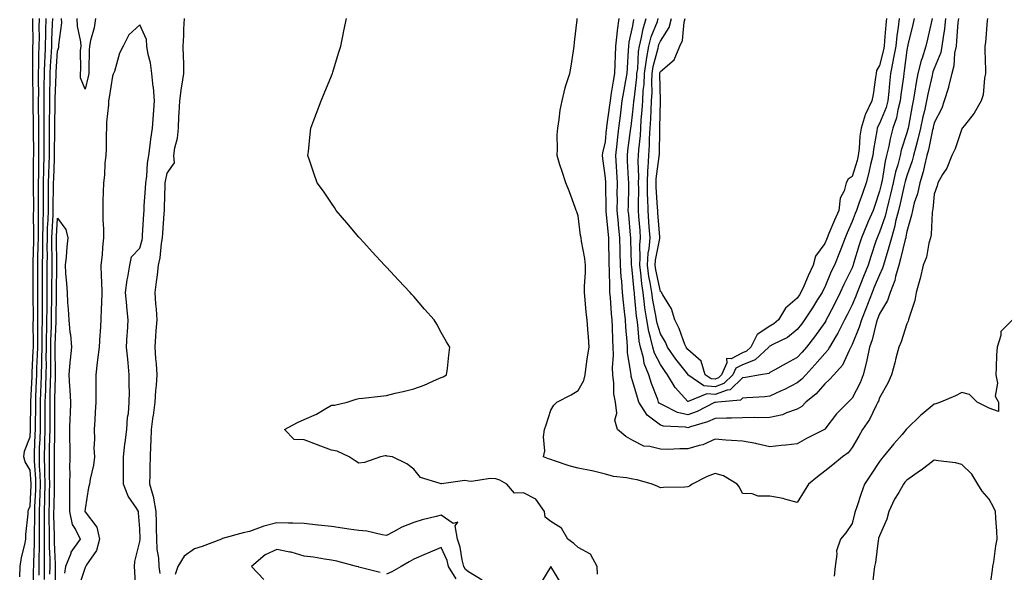
# Model space of a CAD drawing. Units: inches. Extents: x 923603 to 926243, y 7250378 to 7253018.
# Drawn here: x 925634 to 925994, y 7250580 to 7250782 of the extents above; entities that cross this region are included whole.
import ezdxf

# ---------------------------------------------------------------- set-up
doc = ezdxf.new("R2010")
doc.units = ezdxf.units.IN
doc.header["$MEASUREMENT"] = 0
doc.layers.add('Contour_92367250', color=7, linetype='Continuous', true_color=0xabbc00)

msp = doc.modelspace()

# ---------------------------------------------------------------- linework, layer by layer
at = {"layer": 'Contour_92367250'}
for points in [[(925634.19, 7250578.06, 3240), (925634.36, 7250581.92, 3240), (925634.82, 7250585.15, 3240), (925636.06, 7250589.93, 3240), (925636.4, 7250591.92, 3240), (925636.42, 7250593.54, 3240), (925637.28, 7250601.15, 3240), (925637.29, 7250601.92, 3240), (925637.43, 7250602.55, 3240), (925638.05, 7250603.96, 3240), (925638.38, 7250611.6, 3240), (925638.38, 7250611.92, 3240), (925638.37, 7250612.24, 3240), (925638.05, 7250617.04, 3240), (925636.19, 7250620.06, 3240), (925635.67, 7250621.92, 3240), (925635.98, 7250623.99, 3240), (925638.05, 7250629.24, 3240), (925638.17, 7250631.8, 3240), (925638.17, 7250631.92, 3240), (925638.17, 7250632.04, 3240), (925638.31, 7250641.67, 3240), (925638.31, 7250641.92, 3240), (925638.32, 7250642.18, 3240), (925638.7, 7250651.27, 3240), (925638.72, 7250651.92, 3240), (925638.74, 7250652.6, 3240), (925639.17, 7250660.8, 3240), (925639.19, 7250661.92, 3240), (925639.21, 7250663.07, 3240), (925639.16, 7250670.81, 3240), (925639.18, 7250671.92, 3240), (925639.18, 7250673.05, 3240), (925639.15, 7250680.83, 3240), (925639.15, 7250681.92, 3240), (925639.15, 7250683.02, 3240), (925639.07, 7250690.9, 3240), (925639.07, 7250691.92, 3240), (925639.08, 7250692.95, 3240), (925639.34, 7250700.63, 3240), (925639.35, 7250701.92, 3240), (925639.38, 7250703.25, 3240), (925639.27, 7250710.7, 3240), (925639.3, 7250711.92, 3240), (925639.3, 7250713.17, 3240), (925639.24, 7250720.74, 3240), (925639.24, 7250721.92, 3240), (925639.27, 7250723.14, 3240), (925639.28, 7250730.7, 3240), (925639.3, 7250731.92, 3240), (925639.3, 7250733.17, 3240), (925639.2, 7250740.78, 3240), (925639.19, 7250741.92, 3240), (925639.2, 7250743.06, 3240), (925639.06, 7250750.9, 3240), (925639.07, 7250751.92, 3240), (925639.08, 7250752.95, 3240), (925638.95, 7250761.02, 3240), (925638.96, 7250761.92, 3240), (925638.99, 7250762.86, 3240), (925639.01, 7250770.95, 3240), (925639.05, 7250771.92, 3240), (925639.07, 7250772.94, 3240), (925638.96, 7250781.01, 3240), (925638.97, 7250781.92, 3240)], [(925639.15, 7250573.02, 3239), (925639.29, 7250580.68, 3239), (925639.3, 7250581.92, 3239), (925639.3, 7250583.18, 3239), (925639.63, 7250590.35, 3239), (925639.63, 7250591.92, 3239), (925639.62, 7250593.49, 3239), (925639.72, 7250600.25, 3239), (925639.71, 7250601.92, 3239), (925639.76, 7250603.63, 3239), (925640.03, 7250609.94, 3239), (925640.08, 7250611.92, 3239), (925640.03, 7250613.89, 3239), (925639.59, 7250620.39, 3239), (925639.54, 7250621.92, 3239), (925639.59, 7250623.45, 3239), (925639.89, 7250630.07, 3239), (925639.95, 7250631.92, 3239), (925639.95, 7250633.82, 3239), (925640.04, 7250639.93, 3239), (925640.05, 7250641.92, 3239), (925640.12, 7250643.99, 3239), (925640.36, 7250649.62, 3239), (925640.44, 7250651.92, 3239), (925640.48, 7250654.35, 3239), (925640.74, 7250659.23, 3239), (925640.78, 7250661.92, 3239), (925640.82, 7250664.69, 3239), (925640.8, 7250669.18, 3239), (925640.84, 7250671.92, 3239), (925640.85, 7250674.72, 3239), (925640.83, 7250679.14, 3239), (925640.84, 7250681.92, 3239), (925640.84, 7250684.71, 3239), (925640.79, 7250689.18, 3239), (925640.79, 7250691.92, 3239), (925640.83, 7250694.7, 3239), (925640.97, 7250698.99, 3239), (925641.01, 7250701.92, 3239), (925641.08, 7250704.95, 3239), (925641.01, 7250708.95, 3239), (925641.08, 7250711.92, 3239), (925641.1, 7250714.97, 3239), (925641.06, 7250718.91, 3239), (925641.07, 7250721.92, 3239), (925641.14, 7250725.01, 3239), (925641.15, 7250728.82, 3239), (925641.21, 7250731.92, 3239), (925641.21, 7250735.07, 3239), (925641.16, 7250738.81, 3239), (925641.15, 7250741.92, 3239), (925641.16, 7250745.03, 3239), (925641.09, 7250748.88, 3239), (925641.09, 7250751.92, 3239), (925641.12, 7250755, 3239), (925641.06, 7250758.91, 3239), (925641.09, 7250761.92, 3239), (925641.2, 7250765.07, 3239), (925641.21, 7250768.76, 3239), (925641.34, 7250771.92, 3239), (925641.38, 7250775.26, 3239), (925641.34, 7250778.63, 3239), (925641.39, 7250781.92, 3239)], [(925641.25, 7250578.72, 3238), (925641.29, 7250581.92, 3238), (925641.29, 7250585.16, 3238), (925641.44, 7250588.53, 3238), (925641.44, 7250591.92, 3238), (925641.43, 7250595.3, 3238), (925641.47, 7250598.49, 3238), (925641.46, 7250601.92, 3238), (925641.56, 7250605.43, 3238), (925641.68, 7250608.29, 3238), (925641.78, 7250611.92, 3238), (925641.68, 7250615.55, 3238), (925641.48, 7250618.49, 3238), (925641.38, 7250621.92, 3238), (925641.48, 7250625.35, 3238), (925641.62, 7250628.36, 3238), (925641.73, 7250631.92, 3238), (925641.74, 7250635.61, 3238), (925641.78, 7250638.2, 3238), (925641.79, 7250641.92, 3238), (925641.92, 7250645.79, 3238), (925642.01, 7250647.96, 3238), (925642.15, 7250651.92, 3238), (925642.22, 7250656.09, 3238), (925642.31, 7250657.66, 3238), (925642.38, 7250661.92, 3238), (925642.44, 7250666.31, 3238), (925642.43, 7250667.54, 3238), (925642.5, 7250671.92, 3238), (925642.52, 7250676.39, 3238), (925642.52, 7250677.46, 3238), (925642.54, 7250681.92, 3238), (925642.54, 7250686.41, 3238), (925642.53, 7250687.45, 3238), (925642.53, 7250691.92, 3238), (925642.59, 7250696.45, 3238), (925642.62, 7250697.35, 3238), (925642.67, 7250701.92, 3238), (925642.77, 7250706.64, 3238), (925642.76, 7250707.21, 3238), (925642.87, 7250711.92, 3238), (925642.89, 7250716.76, 3238), (925642.88, 7250717.09, 3238), (925642.91, 7250721.92, 3238), (925643.02, 7250726.88, 3238), (925643.02, 7250726.96, 3238), (925643.13, 7250731.92, 3238), (925643.12, 7250736.85, 3238), (925643.12, 7250736.99, 3238), (925643.11, 7250741.92, 3238), (925643.11, 7250746.85, 3238), (925643.12, 7250746.99, 3238), (925643.12, 7250751.92, 3238), (925643.17, 7250756.8, 3238), (925643.18, 7250757.05, 3238), (925643.23, 7250761.92, 3238), (925643.39, 7250766.58, 3238), (925643.45, 7250767.31, 3238), (925643.62, 7250771.92, 3238), (925643.68, 7250776.29, 3238), (925643.75, 7250777.61, 3238), (925643.82, 7250781.92, 3238)], [(925643.22, 7250577.09, 3237), (925643.28, 7250581.92, 3237), (925643.28, 7250586.69, 3237), (925643.26, 7250587.13, 3237), (925643.26, 7250591.92, 3237), (925643.24, 7250596.73, 3237), (925643.23, 7250597.1, 3237), (925643.21, 7250601.92, 3237), (925643.34, 7250606.63, 3237), (925643.35, 7250607.22, 3237), (925643.48, 7250611.92, 3237), (925643.35, 7250616.63, 3237), (925643.35, 7250617.22, 3237), (925643.21, 7250621.92, 3237), (925643.35, 7250626.62, 3237), (925643.36, 7250627.23, 3237), (925643.5, 7250631.92, 3237), (925643.52, 7250636.45, 3237), (925643.51, 7250637.38, 3237), (925643.53, 7250641.92, 3237), (925643.68, 7250646.3, 3237), (925643.71, 7250647.58, 3237), (925643.86, 7250651.92, 3237), (925643.93, 7250656.04, 3237), (925643.9, 7250657.77, 3237), (925643.97, 7250661.92, 3237), (925644.03, 7250665.94, 3237), (925644.1, 7250667.97, 3237), (925644.16, 7250671.92, 3237), (925644.18, 7250675.79, 3237), (925644.21, 7250678.08, 3237), (925644.23, 7250681.92, 3237), (925644.23, 7250685.74, 3237), (925644.26, 7250688.13, 3237), (925644.26, 7250691.92, 3237), (925644.3, 7250695.66, 3237), (925644.28, 7250698.15, 3237), (925644.33, 7250701.92, 3237), (925644.4, 7250705.56, 3237), (925644.57, 7250708.44, 3237), (925644.66, 7250711.92, 3237), (925644.67, 7250715.3, 3237), (925644.72, 7250718.6, 3237), (925644.74, 7250721.92, 3237), (925644.81, 7250725.16, 3237), (925644.97, 7250728.83, 3237), (925645.04, 7250731.92, 3237), (925645.03, 7250734.94, 3237), (925645.07, 7250738.94, 3237), (925645.07, 7250741.92, 3237), (925645.07, 7250744.9, 3237), (925645.15, 7250749.02, 3237), (925645.15, 7250751.92, 3237), (925645.18, 7250754.79, 3237), (925645.34, 7250759.21, 3237), (925645.37, 7250761.92, 3237), (925645.46, 7250764.51, 3237), (925645.82, 7250769.69, 3237), (925645.9, 7250771.92, 3237), (925645.94, 7250774.03, 3237), (925646.21, 7250780.07, 3237), (925646.24, 7250781.92, 3237)], [(925645.23, 7250579.11, 3236), (925645.27, 7250581.92, 3236), (925645.27, 7250584.7, 3236), (925645.08, 7250588.94, 3236), (925645.08, 7250591.92, 3236), (925645.06, 7250594.91, 3236), (925644.97, 7250598.84, 3236), (925644.96, 7250601.92, 3236), (925645.04, 7250604.93, 3236), (925645.1, 7250608.97, 3236), (925645.18, 7250611.92, 3236), (925645.1, 7250614.87, 3236), (925645.13, 7250619, 3236), (925645.04, 7250621.92, 3236), (925645.13, 7250624.84, 3236), (925645.19, 7250629.07, 3236), (925645.28, 7250631.92, 3236), (925645.29, 7250634.68, 3236), (925645.26, 7250639.13, 3236), (925645.27, 7250641.92, 3236), (925645.36, 7250644.61, 3236), (925645.48, 7250649.35, 3236), (925645.57, 7250651.92, 3236), (925645.61, 7250654.36, 3236), (925645.53, 7250659.39, 3236), (925645.57, 7250661.92, 3236), (925645.6, 7250664.37, 3236), (925645.79, 7250669.66, 3236), (925645.82, 7250671.92, 3236), (925645.83, 7250674.14, 3236), (925645.91, 7250679.78, 3236), (925645.92, 7250681.92, 3236), (925645.92, 7250684.05, 3236), (925645.99, 7250689.86, 3236), (925645.99, 7250691.92, 3236), (925646.02, 7250693.95, 3236), (925645.96, 7250699.83, 3236), (925645.98, 7250701.92, 3236), (925646.03, 7250703.94, 3236), (925646.4, 7250710.27, 3236), (925646.44, 7250711.92, 3236), (925646.44, 7250713.52, 3236), (925646.57, 7250720.44, 3236), (925646.58, 7250721.92, 3236), (925646.6, 7250723.37, 3236), (925646.93, 7250730.8, 3236), (925646.95, 7250731.92, 3236), (925646.95, 7250733.02, 3236), (925647.02, 7250740.89, 3236), (925647.02, 7250742.95, 3236), (925647.18, 7250751.05, 3236), (925647.18, 7250751.92, 3236), (925647.19, 7250752.78, 3236), (925647.5, 7250761.37, 3236), (925647.5, 7250761.92, 3236), (925647.52, 7250762.45, 3236), (925648.05, 7250770.01, 3236), (925648.49, 7250771.48, 3236), (925648.54, 7250771.92, 3236), (925648.51, 7250772.38, 3236), (925649.54, 7250780.44, 3236), (925649.48, 7250781.92, 3236)], [(925661.83, 7250781.92, 3235), (925661.36, 7250778.61, 3235), (925660.04, 7250773.91, 3235), (925659.68, 7250771.92, 3235), (925659.6, 7250770.37, 3235), (925659.48, 7250763.35, 3235), (925659.41, 7250761.92, 3235), (925659.19, 7250760.78, 3235), (925658.05, 7250756.12, 3235), (925656.41, 7250760.28, 3235), (925656.33, 7250761.92, 3235), (925656.57, 7250763.4, 3235), (925656.44, 7250770.31, 3235), (925656.63, 7250771.92, 3235), (925656.54, 7250773.42, 3235), (925655.25, 7250779.12, 3235), (925655.13, 7250781.92, 3235)], [(925676.64, 7250573.33, 3236), (925676.17, 7250580.05, 3236), (925676.05, 7250581.92, 3236), (925676.2, 7250583.77, 3236), (925678.05, 7250591.04, 3236), (925678.17, 7250591.79, 3236), (925678.17, 7250591.92, 3236), (925678.17, 7250592.04, 3236), (925678.05, 7250595.63, 3236), (925677.61, 7250601.48, 3236), (925677.56, 7250601.92, 3236), (925676.81, 7250603.16, 3236), (925673.73, 7250607.6, 3236), (925672.09, 7250611.92, 3236), (925672.11, 7250615.98, 3236), (925672.03, 7250617.94, 3236), (925672.05, 7250621.92, 3236), (925672.63, 7250626.51, 3236), (925672.74, 7250627.22, 3236), (925673.32, 7250631.92, 3236), (925673.59, 7250636.38, 3236), (925673.88, 7250637.75, 3236), (925674.21, 7250641.92, 3236), (925674.26, 7250645.71, 3236), (925674.16, 7250648.03, 3236), (925674.2, 7250651.92, 3236), (925673.77, 7250656.2, 3236), (925673.68, 7250657.55, 3236), (925673.2, 7250661.92, 3236), (925673.39, 7250666.58, 3236), (925673.5, 7250667.37, 3236), (925673.73, 7250671.92, 3236), (925673.3, 7250676.67, 3236), (925673.26, 7250677.13, 3236), (925672.84, 7250681.92, 3236), (925673.45, 7250686.53, 3236), (925673.68, 7250687.55, 3236), (925674.38, 7250691.92, 3236), (925675.06, 7250694.92, 3236), (925678.05, 7250698.16, 3236), (925678.84, 7250701.13, 3236), (925678.97, 7250701.92, 3236), (925679.04, 7250702.91, 3236), (925679.49, 7250710.48, 3236), (925679.58, 7250711.92, 3236), (925679.66, 7250713.53, 3236), (925680.12, 7250719.86, 3236), (925680.21, 7250721.92, 3236), (925680.55, 7250724.41, 3236), (925680.86, 7250729.11, 3236), (925681.3, 7250731.92, 3236), (925681.83, 7250735.7, 3236), (925682.05, 7250737.92, 3236), (925682.68, 7250741.92, 3236), (925683.03, 7250746.9, 3236), (925683.04, 7250746.94, 3236), (925683.38, 7250751.92, 3236), (925683, 7250756.86, 3236), (925682.96, 7250757.01, 3236), (925682.43, 7250761.92, 3236), (925681.95, 7250765.82, 3236), (925681.13, 7250768.84, 3236), (925680.63, 7250771.92, 3236), (925680.49, 7250774.36, 3236), (925678.05, 7250779.64, 3236), (925674, 7250775.97, 3236), (925672.02, 7250771.92, 3236), (925670.64, 7250769.33, 3236), (925668.77, 7250762.63, 3236), (925668.49, 7250761.92, 3236), (925668.33, 7250761.64, 3236), (925668.05, 7250760.94, 3236), (925666.88, 7250753.09, 3236), (925666.63, 7250751.92, 3236), (925666.58, 7250750.46, 3236), (925665.9, 7250744.08, 3236), (925665.83, 7250741.92, 3236), (925665.72, 7250739.59, 3236), (925665.7, 7250734.26, 3236), (925665.58, 7250731.92, 3236), (925665.27, 7250729.15, 3236), (925665.16, 7250724.81, 3236), (925664.77, 7250721.92, 3236), (925664.7, 7250718.57, 3236), (925664.57, 7250715.4, 3236), (925664.5, 7250711.92, 3236), (925664.57, 7250708.44, 3236), (925664.75, 7250705.22, 3236), (925664.83, 7250701.92, 3236), (925664.48, 7250698.35, 3236), (925664.24, 7250695.73, 3236), (925663.86, 7250691.92, 3236), (925663.95, 7250687.83, 3236), (925664.03, 7250685.94, 3236), (925664.13, 7250681.92, 3236), (925664.01, 7250677.88, 3236), (925663.9, 7250676.07, 3236), (925663.79, 7250671.92, 3236), (925663.52, 7250667.39, 3236), (925663.48, 7250666.49, 3236), (925663.21, 7250661.92, 3236), (925662.63, 7250657.34, 3236), (925662.53, 7250656.39, 3236), (925661.98, 7250651.92, 3236), (925662.02, 7250647.95, 3236), (925661.95, 7250645.82, 3236), (925662, 7250641.92, 3236), (925661.75, 7250638.23, 3236), (925661.59, 7250635.46, 3236), (925661.35, 7250631.92, 3236), (925661.55, 7250628.42, 3236), (925661.26, 7250625.12, 3236), (925661.5, 7250621.92, 3236), (925661.08, 7250618.88, 3236), (925659.93, 7250613.8, 3236), (925659.63, 7250611.92, 3236), (925659.27, 7250610.7, 3236), (925658.05, 7250602.97, 3236), (925658, 7250601.97, 3236), (925658, 7250601.92, 3236), (925658.01, 7250601.87, 3236), (925658.05, 7250601.81, 3236), (925662.35, 7250596.22, 3236), (925663.34, 7250591.92, 3236), (925662.2, 7250587.77, 3236), (925658.62, 7250582.5, 3236), (925658.32, 7250581.92, 3236), (925658.25, 7250581.72, 3236), (925658.05, 7250581.5, 3236), (925655.69, 7250574.28, 3236)], [(925685.5, 7250579.37, 3235), (925685.1, 7250581.92, 3235), (925685.02, 7250584.95, 3235), (925684.36, 7250588.23, 3235), (925684.3, 7250591.92, 3235), (925684.18, 7250595.79, 3235), (925684.11, 7250597.98, 3235), (925683.99, 7250601.92, 3235), (925683.11, 7250606.85, 3235), (925683.12, 7250606.99, 3235), (925681.68, 7250611.92, 3235), (925681.77, 7250615.63, 3235), (925681.88, 7250618.09, 3235), (925681.96, 7250621.92, 3235), (925682.03, 7250625.89, 3235), (925682.2, 7250627.78, 3235), (925682.26, 7250631.92, 3235), (925682.95, 7250636.82, 3235), (925682.98, 7250637, 3235), (925683.65, 7250641.92, 3235), (925683.88, 7250646.09, 3235), (925684.17, 7250648.04, 3235), (925684.43, 7250651.92, 3235), (925684.12, 7250655.85, 3235), (925683.92, 7250657.79, 3235), (925683.61, 7250661.92, 3235), (925683.94, 7250666.03, 3235), (925684.07, 7250667.94, 3235), (925684.38, 7250671.92, 3235), (925684.09, 7250675.88, 3235), (925683.93, 7250677.81, 3235), (925683.64, 7250681.92, 3235), (925684.14, 7250685.83, 3235), (925684.46, 7250688.34, 3235), (925684.92, 7250691.92, 3235), (925685.44, 7250694.53, 3235), (925685.96, 7250699.83, 3235), (925686.31, 7250701.92, 3235), (925686.41, 7250703.55, 3235), (925686.94, 7250710.81, 3235), (925687.01, 7250711.92, 3235), (925687.06, 7250712.91, 3235), (925687.29, 7250721.16, 3235), (925687.32, 7250721.92, 3235), (925687.41, 7250722.56, 3235), (925688.05, 7250725.53, 3235), (925690.73, 7250729.23, 3235), (925690.46, 7250731.92, 3235), (925690.84, 7250734.71, 3235), (925691.76, 7250738.22, 3235), (925692.14, 7250741.92, 3235), (925692.32, 7250746.19, 3235), (925692.42, 7250747.55, 3235), (925692.6, 7250751.92, 3235), (925693.25, 7250756.71, 3235), (925693.37, 7250757.24, 3235), (925694.12, 7250761.92, 3235), (925694.05, 7250765.92, 3235), (925693.98, 7250767.85, 3235), (925693.9, 7250771.92, 3235), (925694.16, 7250775.81, 3235), (925694.15, 7250778.02, 3235), (925694.38, 7250781.92, 3235)], [(925845.17, 7250579.05, 3234), (925844.98, 7250581.92, 3234), (925842.54, 7250586.4, 3234), (925838.05, 7250588.77, 3234), (925836.46, 7250590.33, 3234), (925834.31, 7250591.92, 3234), (925831.96, 7250595.83, 3234), (925828.05, 7250598.26, 3234), (925826.04, 7250599.92, 3234), (925825.71, 7250601.92, 3234), (925822.59, 7250606.46, 3234), (925818.05, 7250608.82, 3234), (925814.82, 7250608.69, 3234), (925812.01, 7250611.92, 3234), (925809.51, 7250613.38, 3234), (925808.05, 7250613.87, 3234), (925805.96, 7250614.02, 3234), (925799.1, 7250612.96, 3234), (925798.05, 7250613.08, 3234), (925796.72, 7250613.25, 3234), (925788.18, 7250612.05, 3234), (925788.05, 7250612.08, 3234), (925787.73, 7250612.24, 3234), (925780.5, 7250614.36, 3234), (925778.05, 7250617.43, 3234), (925775.53, 7250619.39, 3234), (925770.33, 7250621.92, 3234), (925768.35, 7250622.22, 3234), (925768.05, 7250622.34, 3234), (925767.64, 7250622.32, 3234), (925765.94, 7250621.92, 3234), (925760.12, 7250619.85, 3234), (925758.05, 7250619.6, 3234), (925756.6, 7250620.47, 3234), (925754.43, 7250621.92, 3234), (925750.11, 7250623.98, 3234), (925748.05, 7250624.35, 3234), (925744.16, 7250625.81, 3234), (925742.55, 7250626.42, 3234), (925738.05, 7250628.08, 3234), (925734.43, 7250628.3, 3234), (925730.87, 7250631.92, 3234), (925735.56, 7250634.41, 3234), (925738.05, 7250635.5, 3234), (925742.49, 7250637.48, 3234), (925745.37, 7250639.24, 3234), (925748.05, 7250640.75, 3234), (925749.13, 7250640.85, 3234), (925753.78, 7250641.92, 3234), (925757.05, 7250642.93, 3234), (925758.05, 7250643.18, 3234), (925759.5, 7250643.37, 3234), (925765.93, 7250644.05, 3234), (925768.05, 7250644.34, 3234), (925771.25, 7250645.12, 3234), (925774.19, 7250645.78, 3234), (925778.05, 7250646.79, 3234), (925781.87, 7250648.09, 3234), (925786.3, 7250650.16, 3234), (925788.05, 7250650.89, 3234), (925788.83, 7250651.14, 3234), (925790.04, 7250651.92, 3234), (925790.3, 7250654.18, 3234), (925790.89, 7250659.08, 3234), (925791.2, 7250661.92, 3234), (925790.02, 7250663.89, 3234), (925788.05, 7250667.36, 3234), (925786.44, 7250670.31, 3234), (925785.53, 7250671.92, 3234), (925782, 7250675.87, 3234), (925778.05, 7250680.43, 3234), (925777.35, 7250681.22, 3234), (925776.76, 7250681.92, 3234), (925772.52, 7250686.39, 3234), (925768.05, 7250691.17, 3234), (925767.68, 7250691.56, 3234), (925767.36, 7250691.92, 3234), (925762.91, 7250696.78, 3234), (925759.81, 7250700.15, 3234), (925758.2, 7250701.92, 3234), (925758.13, 7250702, 3234), (925758.05, 7250702.1, 3234), (925753.55, 7250707.42, 3234), (925749.76, 7250711.92, 3234), (925749.09, 7250712.96, 3234), (925748.05, 7250714.51, 3234), (925745.05, 7250718.91, 3234), (925742.79, 7250721.92, 3234), (925741.61, 7250725.48, 3234), (925740.09, 7250729.88, 3234), (925739.4, 7250731.92, 3234), (925739.56, 7250733.43, 3234), (925740.24, 7250739.73, 3234), (925740.48, 7250741.92, 3234), (925741.98, 7250745.86, 3234), (925742.59, 7250747.39, 3234), (925744.28, 7250751.92, 3234), (925745.35, 7250754.63, 3234), (925748.05, 7250761.06, 3234), (925748.29, 7250761.68, 3234), (925748.39, 7250761.92, 3234), (925748.54, 7250762.41, 3234), (925750.62, 7250769.34, 3234), (925751.38, 7250771.92, 3234), (925752.23, 7250776.1, 3234), (925752.48, 7250777.49, 3234), (925753.43, 7250781.92, 3234)], [(925987.48, 7250781.92, 3233), (925987.4, 7250781.28, 3233), (925986.75, 7250773.22, 3233), (925986.56, 7250771.92, 3233), (925986.49, 7250770.36, 3233), (925986.8, 7250763.16, 3233), (925986.73, 7250761.92, 3233), (925986.35, 7250760.22, 3233), (925985.9, 7250754.07, 3233), (925985.17, 7250751.92, 3233), (925982.57, 7250747.4, 3233), (925979.05, 7250742.92, 3233), (925978.29, 7250741.92, 3233), (925978.2, 7250741.76, 3233), (925978.05, 7250741.65, 3233), (925975.64, 7250734.33, 3233), (925974.42, 7250731.92, 3233), (925972.66, 7250727.31, 3233), (925971.09, 7250724.96, 3233), (925969.32, 7250721.92, 3233), (925969.05, 7250720.92, 3233), (925968.05, 7250717.78, 3233), (925967.56, 7250712.41, 3233), (925967.43, 7250711.92, 3233), (925967.32, 7250711.19, 3233), (925966.88, 7250703.09, 3233), (925966.65, 7250701.92, 3233), (925966.08, 7250699.95, 3233), (925965.16, 7250694.81, 3233), (925964.02, 7250691.92, 3233), (925962.91, 7250687.06, 3233), (925962.78, 7250686.65, 3233), (925961.48, 7250681.92, 3233), (925960.96, 7250679.01, 3233), (925958.88, 7250672.75, 3233), (925958.69, 7250671.92, 3233), (925958.55, 7250671.42, 3233), (925958.05, 7250670.53, 3233), (925956, 7250663.97, 3233), (925955.05, 7250661.92, 3233), (925954.03, 7250657.9, 3233), (925953.66, 7250656.31, 3233), (925952.49, 7250651.92, 3233), (925951.11, 7250648.85, 3233), (925948.05, 7250643.52, 3233), (925947.67, 7250642.3, 3233), (925947.49, 7250641.92, 3233), (925946.86, 7250640.73, 3233), (925944.43, 7250635.54, 3233), (925941.9, 7250631.92, 3233), (925940.45, 7250629.52, 3233), (925938.05, 7250625.35, 3233), (925936.57, 7250623.4, 3233), (925934.54, 7250621.92, 3233), (925930.97, 7250618.99, 3233), (925928.05, 7250616.73, 3233), (925925.38, 7250614.59, 3233), (925922.12, 7250611.92, 3233), (925920.56, 7250609.41, 3233), (925918.05, 7250605.27, 3233), (925913.55, 7250606.42, 3233), (925912.85, 7250606.71, 3233), (925908.05, 7250607.52, 3233), (925903.75, 7250607.62, 3233), (925901.55, 7250608.41, 3233), (925898.05, 7250608.58, 3233), (925896.93, 7250610.81, 3233), (925896.11, 7250611.92, 3233), (925891.16, 7250615.03, 3233), (925888.05, 7250615.86, 3233), (925885.18, 7250614.79, 3233), (925879.62, 7250611.92, 3233), (925878.73, 7250611.24, 3233), (925878.05, 7250610.98, 3233), (925877.01, 7250610.88, 3233), (925869.21, 7250610.76, 3233), (925868.05, 7250610.63, 3233), (925867.18, 7250611.05, 3233), (925865.03, 7250611.92, 3233), (925859.62, 7250613.49, 3233), (925858.05, 7250613.74, 3233), (925855.7, 7250614.27, 3233), (925850.92, 7250614.79, 3233), (925848.05, 7250615.66, 3233), (925843.17, 7250616.8, 3233), (925842.99, 7250616.86, 3233), (925838.05, 7250617.74, 3233), (925834.82, 7250618.69, 3233), (925829.46, 7250620.51, 3233), (925828.05, 7250620.95, 3233), (925827.28, 7250621.16, 3233), (925825.36, 7250621.92, 3233), (925825.86, 7250624.11, 3233), (925825.35, 7250629.22, 3233), (925825.71, 7250631.92, 3233), (925826.32, 7250633.65, 3233), (925828.05, 7250638.96, 3233), (925829.15, 7250640.82, 3233), (925830.25, 7250641.92, 3233), (925835.44, 7250644.53, 3233), (925838.05, 7250646.19, 3233), (925840.13, 7250649.84, 3233), (925840.57, 7250651.92, 3233), (925841.03, 7250654.9, 3233), (925841.5, 7250658.47, 3233), (925842.06, 7250661.92, 3233), (925841.82, 7250665.7, 3233), (925841.57, 7250668.39, 3233), (925841.34, 7250671.92, 3233), (925840.94, 7250674.8, 3233), (925840.67, 7250679.3, 3233), (925840.35, 7250681.92, 3233), (925840.39, 7250684.26, 3233), (925840.73, 7250689.23, 3233), (925840.78, 7250691.92, 3233), (925840.52, 7250694.39, 3233), (925839.27, 7250700.7, 3233), (925839.12, 7250701.92, 3233), (925838.93, 7250702.8, 3233), (925838.05, 7250709.95, 3233), (925837.53, 7250711.4, 3233), (925837.36, 7250711.92, 3233), (925836.94, 7250713.02, 3233), (925834.87, 7250718.74, 3233), (925833.6, 7250721.92, 3233), (925832.2, 7250726.07, 3233), (925831.42, 7250728.54, 3233), (925830.33, 7250731.92, 3233), (925830.48, 7250734.35, 3233), (925830.45, 7250739.53, 3233), (925830.61, 7250741.92, 3233), (925831.17, 7250745.05, 3233), (925831.48, 7250748.49, 3233), (925832.25, 7250751.92, 3233), (925833.26, 7250756.71, 3233), (925833.61, 7250757.48, 3233), (925835.03, 7250761.92, 3233), (925835.44, 7250764.53, 3233), (925836.31, 7250770.18, 3233), (925836.58, 7250771.92, 3233), (925836.67, 7250773.31, 3233), (925837.66, 7250781.53, 3233), (925837.69, 7250781.92, 3233)], [(925976.84, 7250781.92, 3232), (925976.69, 7250780.56, 3232), (925976.22, 7250773.76, 3232), (925975.99, 7250771.92, 3232), (925975.49, 7250769.36, 3232), (925975.23, 7250764.74, 3232), (925974.44, 7250761.92, 3232), (925973.24, 7250757.11, 3232), (925973.18, 7250756.79, 3232), (925971.71, 7250751.92, 3232), (925970.77, 7250749.2, 3232), (925968.05, 7250743.83, 3232), (925967.67, 7250742.29, 3232), (925967.6, 7250741.92, 3232), (925967.46, 7250741.32, 3232), (925965.91, 7250734.06, 3232), (925965.35, 7250731.92, 3232), (925964.42, 7250728.29, 3232), (925963.95, 7250726.01, 3232), (925962.74, 7250721.92, 3232), (925961.97, 7250718, 3232), (925960.75, 7250714.63, 3232), (925960.05, 7250711.92, 3232), (925959.78, 7250710.19, 3232), (925958.05, 7250704.22, 3232), (925957.72, 7250702.25, 3232), (925957.63, 7250701.92, 3232), (925957.47, 7250701.34, 3232), (925955.75, 7250694.21, 3232), (925955.09, 7250691.92, 3232), (925953.94, 7250687.82, 3232), (925953.7, 7250686.27, 3232), (925952, 7250681.92, 3232), (925951.02, 7250678.95, 3232), (925948.05, 7250674.14, 3232), (925947.45, 7250672.52, 3232), (925947.21, 7250671.92, 3232), (925946.85, 7250670.73, 3232), (925945.36, 7250664.61, 3232), (925944.42, 7250661.92, 3232), (925943.41, 7250657.28, 3232), (925943.32, 7250656.65, 3232), (925942.07, 7250651.92, 3232), (925940.97, 7250648.99, 3232), (925938.05, 7250643.38, 3232), (925937.38, 7250642.59, 3232), (925936.58, 7250641.92, 3232), (925932.34, 7250637.63, 3232), (925928.05, 7250632.01, 3232), (925928.01, 7250631.96, 3232), (925927.92, 7250631.92, 3232), (925921.37, 7250628.6, 3232), (925918.05, 7250626.62, 3232), (925913.82, 7250626.15, 3232), (925912.14, 7250626.01, 3232), (925908.05, 7250625.58, 3232), (925903.31, 7250626.66, 3232), (925902.92, 7250626.79, 3232), (925898.05, 7250627.59, 3232), (925893.99, 7250627.86, 3232), (925891.9, 7250628.07, 3232), (925888.05, 7250628.35, 3232), (925883.6, 7250626.37, 3232), (925882.23, 7250626.11, 3232), (925878.05, 7250624.79, 3232), (925875.14, 7250624.83, 3232), (925870.77, 7250624.64, 3232), (925868.05, 7250624.68, 3232), (925864.24, 7250625.73, 3232), (925861.99, 7250625.86, 3232), (925858.05, 7250627.85, 3232), (925855.51, 7250629.38, 3232), (925852.42, 7250631.92, 3232), (925851.46, 7250635.33, 3232), (925852.15, 7250637.82, 3232), (925851.7, 7250641.92, 3232), (925851.11, 7250644.99, 3232), (925851.09, 7250648.88, 3232), (925850.66, 7250651.92, 3232), (925850.55, 7250654.42, 3232), (925850.94, 7250659.03, 3232), (925850.83, 7250661.92, 3232), (925850.69, 7250664.56, 3232), (925850.63, 7250669.34, 3232), (925850.5, 7250671.92, 3232), (925850.28, 7250674.15, 3232), (925849.83, 7250680.13, 3232), (925849.66, 7250681.92, 3232), (925849.56, 7250683.42, 3232), (925849.48, 7250690.49, 3232), (925849.39, 7250691.92, 3232), (925849.36, 7250693.23, 3232), (925849.29, 7250700.68, 3232), (925849.27, 7250701.92, 3232), (925849.16, 7250703.03, 3232), (925848.33, 7250711.64, 3232), (925848.3, 7250711.92, 3232), (925848.3, 7250712.17, 3232), (925848.15, 7250721.82, 3232), (925848.15, 7250721.92, 3232), (925848.14, 7250722.02, 3232), (925848.05, 7250723.8, 3232), (925847.02, 7250730.89, 3232), (925846.89, 7250731.92, 3232), (925847.03, 7250732.94, 3232), (925848.05, 7250736.93, 3232), (925848.45, 7250741.52, 3232), (925848.49, 7250741.92, 3232), (925848.56, 7250742.43, 3232), (925849.61, 7250750.37, 3232), (925849.8, 7250751.92, 3232), (925850.15, 7250754.03, 3232), (925850.92, 7250759.05, 3232), (925851.41, 7250761.92, 3232), (925851.58, 7250765.45, 3232), (925851.65, 7250768.33, 3232), (925851.82, 7250771.92, 3232), (925852.32, 7250776.19, 3232), (925852.37, 7250777.6, 3232), (925852.98, 7250781.92, 3232)], [(925972.17, 7250781.92, 3231), (925971.76, 7250778.21, 3231), (925971.25, 7250775.12, 3231), (925970.86, 7250771.92, 3231), (925970.4, 7250769.57, 3231), (925968.05, 7250763.74, 3231), (925967.53, 7250762.44, 3231), (925967.41, 7250761.92, 3231), (925967.24, 7250761.11, 3231), (925965.65, 7250754.32, 3231), (925965.2, 7250751.92, 3231), (925964.43, 7250748.3, 3231), (925963.89, 7250746.08, 3231), (925963.06, 7250741.92, 3231), (925962.08, 7250737.89, 3231), (925961.3, 7250735.17, 3231), (925960.46, 7250731.92, 3231), (925959.96, 7250730.01, 3231), (925958.05, 7250724.47, 3231), (925957.46, 7250722.51, 3231), (925957.33, 7250721.92, 3231), (925957.1, 7250720.97, 3231), (925955.54, 7250714.44, 3231), (925954.93, 7250711.92, 3231), (925953.95, 7250707.83, 3231), (925953.7, 7250706.28, 3231), (925952.43, 7250701.92, 3231), (925951.51, 7250698.46, 3231), (925950.12, 7250693.99, 3231), (925949.52, 7250691.92, 3231), (925949.2, 7250690.77, 3231), (925948.05, 7250688.42, 3231), (925946.14, 7250683.83, 3231), (925945.35, 7250681.92, 3231), (925943.68, 7250677.55, 3231), (925943.34, 7250676.63, 3231), (925941.43, 7250671.92, 3231), (925940.65, 7250669.31, 3231), (925938.05, 7250662.91, 3231), (925937.74, 7250662.23, 3231), (925937.55, 7250661.92, 3231), (925936.94, 7250660.81, 3231), (925934.56, 7250655.41, 3231), (925931.36, 7250651.92, 3231), (925929.82, 7250650.15, 3231), (925928.05, 7250648.62, 3231), (925924.98, 7250644.99, 3231), (925921.14, 7250641.92, 3231), (925919.66, 7250640.32, 3231), (925918.05, 7250639.33, 3231), (925914.13, 7250637.99, 3231), (925912.66, 7250637.31, 3231), (925908.05, 7250636.26, 3231), (925903.77, 7250636.2, 3231), (925902.36, 7250636.23, 3231), (925898.05, 7250636.17, 3231), (925893.97, 7250636, 3231), (925892.23, 7250636.1, 3231), (925888.05, 7250635.95, 3231), (925885.26, 7250634.71, 3231), (925879.01, 7250632.88, 3231), (925878.05, 7250632.54, 3231), (925877.25, 7250632.71, 3231), (925869.22, 7250633.09, 3231), (925868.05, 7250633.53, 3231), (925863.26, 7250637.13, 3231), (925860.25, 7250641.92, 3231), (925859.68, 7250643.55, 3231), (925858.05, 7250649.37, 3231), (925857.43, 7250651.3, 3231), (925857.35, 7250651.92, 3231), (925857.32, 7250652.65, 3231), (925856.09, 7250659.97, 3231), (925856.02, 7250661.92, 3231), (925855.9, 7250664.07, 3231), (925855.42, 7250669.29, 3231), (925855.29, 7250671.92, 3231), (925854.98, 7250674.99, 3231), (925854.56, 7250678.43, 3231), (925854.23, 7250681.92, 3231), (925853.94, 7250686.03, 3231), (925853.74, 7250687.61, 3231), (925853.47, 7250691.92, 3231), (925853.37, 7250696.6, 3231), (925853.35, 7250697.22, 3231), (925853.25, 7250701.92, 3231), (925852.82, 7250706.69, 3231), (925852.77, 7250707.2, 3231), (925852.33, 7250711.92, 3231), (925852.36, 7250716.23, 3231), (925852.33, 7250717.64, 3231), (925852.36, 7250721.92, 3231), (925852.13, 7250726, 3231), (925852.03, 7250727.94, 3231), (925851.82, 7250731.92, 3231), (925852.28, 7250736.15, 3231), (925852.4, 7250737.56, 3231), (925852.9, 7250741.92, 3231), (925853.48, 7250746.48, 3231), (925853.61, 7250747.48, 3231), (925854.17, 7250751.92, 3231), (925854.73, 7250755.24, 3231), (925855.5, 7250759.37, 3231), (925855.94, 7250761.92, 3231), (925856.03, 7250763.94, 3231), (925856.46, 7250770.33, 3231), (925856.54, 7250771.92, 3231), (925856.7, 7250773.28, 3231), (925858.05, 7250779.34, 3231), (925858.42, 7250781.55, 3231)], [(925888.05, 7250641.8, 3230), (925887.83, 7250641.71, 3230), (925881.46, 7250638.5, 3230), (925878.05, 7250637.27, 3230), (925874.28, 7250638.14, 3230), (925869.14, 7250640.83, 3230), (925868.05, 7250641.24, 3230), (925867.66, 7250641.53, 3230), (925867.42, 7250641.92, 3230), (925867.08, 7250642.9, 3230), (925864.86, 7250648.73, 3230), (925863.86, 7250651.92, 3230), (925862.18, 7250656.05, 3230), (925861.87, 7250658.1, 3230), (925860.79, 7250661.92, 3230), (925860.3, 7250664.17, 3230), (925859.86, 7250670.1, 3230), (925859.55, 7250671.92, 3230), (925859.36, 7250673.23, 3230), (925858.65, 7250681.32, 3230), (925858.57, 7250681.92, 3230), (925858.49, 7250682.37, 3230), (925858.05, 7250687.68, 3230), (925857.59, 7250691.46, 3230), (925857.56, 7250691.92, 3230), (925857.55, 7250692.42, 3230), (925857.25, 7250701.12, 3230), (925857.23, 7250701.92, 3230), (925857.15, 7250702.82, 3230), (925856.51, 7250710.38, 3230), (925856.36, 7250711.92, 3230), (925856.37, 7250713.6, 3230), (925856.56, 7250720.43, 3230), (925856.56, 7250721.92, 3230), (925856.48, 7250723.49, 3230), (925856.12, 7250729.99, 3230), (925856.01, 7250731.92, 3230), (925856.21, 7250733.76, 3230), (925857.21, 7250741.08, 3230), (925857.3, 7250741.92, 3230), (925857.39, 7250742.58, 3230), (925858.05, 7250747.93, 3230), (925858.39, 7250751.58, 3230), (925858.41, 7250751.92, 3230), (925858.44, 7250752.3, 3230), (925859.47, 7250760.5, 3230), (925859.53, 7250761.92, 3230), (925859.78, 7250763.65, 3230), (925860.07, 7250769.91, 3230), (925860.42, 7250771.92, 3230), (925861.22, 7250775.09, 3230), (925861.75, 7250778.22, 3230), (925862.92, 7250781.92, 3230)], [(925960.73, 7250781.92, 3229), (925960.23, 7250779.74, 3229), (925958.43, 7250772.3, 3229), (925958.34, 7250771.92, 3229), (925958.27, 7250771.71, 3229), (925958.05, 7250770.38, 3229), (925957.1, 7250762.87, 3229), (925956.91, 7250761.92, 3229), (925956.77, 7250760.64, 3229), (925955.86, 7250754.11, 3229), (925955.63, 7250751.92, 3229), (925954.75, 7250748.62, 3229), (925954.23, 7250745.75, 3229), (925952.95, 7250741.92, 3229), (925951.92, 7250738.05, 3229), (925951.44, 7250735.31, 3229), (925950.66, 7250731.92, 3229), (925950.13, 7250729.84, 3229), (925948.97, 7250722.84, 3229), (925948.76, 7250721.92, 3229), (925948.63, 7250721.34, 3229), (925948.05, 7250718.91, 3229), (925946.31, 7250713.66, 3229), (925945.71, 7250711.92, 3229), (925943.93, 7250707.8, 3229), (925943.39, 7250706.59, 3229), (925941.49, 7250701.92, 3229), (925940.66, 7250699.3, 3229), (925938.6, 7250692.47, 3229), (925938.43, 7250691.92, 3229), (925938.32, 7250691.66, 3229), (925938.05, 7250690.99, 3229), (925935.07, 7250684.91, 3229), (925933.75, 7250681.92, 3229), (925931.85, 7250678.12, 3229), (925929.23, 7250673.09, 3229), (925928.62, 7250671.92, 3229), (925928.43, 7250671.54, 3229), (925928.05, 7250670.93, 3229), (925924.28, 7250665.69, 3229), (925921.37, 7250661.92, 3229), (925919.83, 7250660.14, 3229), (925918.05, 7250658.25, 3229), (925913.94, 7250656.03, 3229), (925909.85, 7250653.72, 3229), (925908.05, 7250652.71, 3229), (925907.63, 7250652.35, 3229), (925904.67, 7250651.92, 3229), (925899.1, 7250650.87, 3229), (925898.05, 7250650.75, 3229), (925893.58, 7250646.39, 3229), (925892.42, 7250646.29, 3229), (925888.05, 7250644.67, 3229), (925885.03, 7250644.95, 3229), (925878.2, 7250642.08, 3229), (925878.05, 7250642.13, 3229), (925873.41, 7250647.27, 3229), (925870.7, 7250651.92, 3229), (925869.54, 7250653.41, 3229), (925868.05, 7250655.58, 3229), (925865.9, 7250659.76, 3229), (925865.29, 7250661.92, 3229), (925864.52, 7250665.45, 3229), (925863.83, 7250667.7, 3229), (925863.1, 7250671.92, 3229), (925862.45, 7250676.31, 3229), (925862.33, 7250677.64, 3229), (925861.76, 7250681.92, 3229), (925861.25, 7250685.12, 3229), (925860.93, 7250689.05, 3229), (925860.53, 7250691.92, 3229), (925860.73, 7250694.6, 3229), (925860.59, 7250699.37, 3229), (925860.83, 7250701.92, 3229), (925860.64, 7250704.51, 3229), (925860.25, 7250709.72, 3229), (925860.09, 7250711.92, 3229), (925860.04, 7250713.91, 3229), (925860.16, 7250719.8, 3229), (925860.12, 7250721.92, 3229), (925860.2, 7250724.08, 3229), (925859.93, 7250730.05, 3229), (925860.02, 7250731.92, 3229), (925860.16, 7250734.03, 3229), (925860.76, 7250739.21, 3229), (925860.93, 7250741.92, 3229), (925861.11, 7250744.98, 3229), (925861.44, 7250748.53, 3229), (925861.62, 7250751.92, 3229), (925861.84, 7250755.72, 3229), (925862.11, 7250757.86, 3229), (925862.32, 7250761.92, 3229), (925863.03, 7250766.9, 3229), (925863.03, 7250766.94, 3229), (925863.91, 7250771.92, 3229), (925864.75, 7250775.22, 3229), (925866.96, 7250780.83, 3229), (925867.3, 7250781.92, 3229)], [(925888.05, 7250647.49, 3228), (925883.98, 7250647.85, 3228), (925878.14, 7250651.92, 3228), (925878.12, 7250651.99, 3228), (925878.05, 7250652.06, 3228), (925873.71, 7250657.58, 3228), (925870.67, 7250661.92, 3228), (925869.9, 7250663.77, 3228), (925868.05, 7250666.87, 3228), (925866.86, 7250670.73, 3228), (925866.65, 7250671.92, 3228), (925866.41, 7250673.56, 3228), (925865.32, 7250679.19, 3228), (925864.95, 7250681.92, 3228), (925864.37, 7250685.6, 3228), (925863.91, 7250687.78, 3228), (925863.34, 7250691.92, 3228), (925863.66, 7250696.3, 3228), (925863.95, 7250697.82, 3228), (925864.33, 7250701.92, 3228), (925864.03, 7250705.93, 3228), (925863.89, 7250707.77, 3228), (925863.59, 7250711.92, 3228), (925863.48, 7250716.49, 3228), (925863.42, 7250717.29, 3228), (925863.32, 7250721.92, 3228), (925863.5, 7250726.47, 3228), (925863.64, 7250727.51, 3228), (925863.85, 7250731.92, 3228), (925864.11, 7250735.86, 3228), (925864.15, 7250738.01, 3228), (925864.39, 7250741.92, 3228), (925864.59, 7250745.38, 3228), (925864.65, 7250748.52, 3228), (925864.83, 7250751.92, 3228), (925865.01, 7250754.96, 3228), (925864.94, 7250758.81, 3228), (925865.11, 7250761.92, 3228), (925865.47, 7250764.5, 3228), (925867.27, 7250771.14, 3228), (925867.41, 7250771.92, 3228), (925867.54, 7250772.43, 3228), (925868.05, 7250773.74, 3228), (925871.24, 7250778.74, 3228), (925872.15, 7250781.92, 3228)], [(925888.05, 7250650.31, 3227), (925886.57, 7250650.44, 3227), (925884.44, 7250651.92, 3227), (925882.95, 7250656.82, 3227), (925878.05, 7250661.13, 3227), (925877.7, 7250661.57, 3227), (925877.46, 7250661.92, 3227), (925877.03, 7250662.95, 3227), (925874.97, 7250668.84, 3227), (925873.32, 7250671.92, 3227), (925872.11, 7250675.98, 3227), (925868.91, 7250681.06, 3227), (925868.47, 7250681.92, 3227), (925868.35, 7250682.22, 3227), (925868.05, 7250682.33, 3227), (925866.38, 7250690.25, 3227), (925866.15, 7250691.92, 3227), (925866.28, 7250693.69, 3227), (925867.81, 7250701.68, 3227), (925867.83, 7250701.92, 3227), (925867.82, 7250702.15, 3227), (925867.16, 7250711.02, 3227), (925867.09, 7250711.92, 3227), (925867.06, 7250712.91, 3227), (925866.56, 7250720.43, 3227), (925866.52, 7250721.92, 3227), (925866.58, 7250723.38, 3227), (925867.66, 7250731.53, 3227), (925867.68, 7250731.92, 3227), (925867.7, 7250732.27, 3227), (925867.84, 7250741.71, 3227), (925867.85, 7250741.92, 3227), (925867.86, 7250742.11, 3227), (925868.05, 7250751.91, 3227), (925867.88, 7250761.74, 3227), (925867.89, 7250761.92, 3227), (925867.91, 7250762.07, 3227), (925868.05, 7250762.58, 3227), (925873.04, 7250766.93, 3227), (925875.11, 7250771.92, 3227), (925876.09, 7250773.88, 3227), (925876.72, 7250780.59, 3227), (925877.1, 7250781.92, 3227)], [(925950.6, 7250781.92, 3227), (925950.33, 7250779.64, 3227), (925949.92, 7250773.8, 3227), (925949.71, 7250771.92, 3227), (925949.47, 7250770.5, 3227), (925948.05, 7250764.79, 3227), (925946.97, 7250762.99, 3227), (925946.82, 7250761.92, 3227), (925946.56, 7250760.43, 3227), (925945.7, 7250754.27, 3227), (925945.24, 7250751.92, 3227), (925942.93, 7250747.04, 3227), (925942.87, 7250746.74, 3227), (925941.31, 7250741.92, 3227), (925940.92, 7250739.05, 3227), (925940.62, 7250734.49, 3227), (925940.32, 7250731.92, 3227), (925939.87, 7250730.1, 3227), (925938.05, 7250724.27, 3227), (925936.65, 7250723.33, 3227), (925935.92, 7250721.92, 3227), (925935.16, 7250719.03, 3227), (925933.64, 7250716.33, 3227), (925933.15, 7250711.92, 3227), (925931.61, 7250708.37, 3227), (925929.56, 7250703.42, 3227), (925928.92, 7250701.92, 3227), (925928.68, 7250701.3, 3227), (925928.05, 7250699.8, 3227), (925924.74, 7250695.23, 3227), (925923.88, 7250691.92, 3227), (925921.98, 7250687.99, 3227), (925920.43, 7250684.3, 3227), (925919.37, 7250681.92, 3227), (925918.86, 7250681.11, 3227), (925918.05, 7250679.9, 3227), (925913.77, 7250676.2, 3227), (925911.16, 7250671.92, 3227), (925909.48, 7250670.48, 3227), (925908.05, 7250669.68, 3227), (925903.41, 7250666.56, 3227), (925901.1, 7250661.92, 3227), (925899.51, 7250660.46, 3227), (925898.05, 7250659.91, 3227), (925893.88, 7250657.74, 3227), (925892.18, 7250657.79, 3227), (925892.36, 7250656.23, 3227), (925890.42, 7250651.92, 3227), (925889.23, 7250650.74, 3227), (925888.05, 7250650.31, 3227)], [(925955.28, 7250781.92, 3228), (925954.9, 7250778.77, 3228), (925954.38, 7250775.59, 3228), (925953.97, 7250771.92, 3228), (925953.1, 7250766.97, 3228), (925953.09, 7250766.88, 3228), (925952.1, 7250761.92, 3228), (925951.69, 7250758.28, 3228), (925951.46, 7250755.33, 3228), (925951.1, 7250751.92, 3228), (925950.46, 7250749.51, 3228), (925948.05, 7250743.62, 3228), (925947.43, 7250742.54, 3228), (925947.23, 7250741.92, 3228), (925947.11, 7250740.97, 3228), (925945.85, 7250734.13, 3228), (925945.58, 7250731.92, 3228), (925944.79, 7250728.66, 3228), (925944.2, 7250725.77, 3228), (925943.15, 7250721.92, 3228), (925941.86, 7250718.11, 3228), (925940.55, 7250714.42, 3228), (925939.68, 7250711.92, 3228), (925939.19, 7250710.78, 3228), (925938.05, 7250707.84, 3228), (925936.24, 7250703.74, 3228), (925935.47, 7250701.92, 3228), (925933.88, 7250697.75, 3228), (925933.44, 7250696.53, 3228), (925931.57, 7250691.92, 3228), (925930.44, 7250689.54, 3228), (925928.05, 7250683.86, 3228), (925927.4, 7250682.57, 3228), (925927.11, 7250681.92, 3228), (925925.48, 7250679.35, 3228), (925923.61, 7250676.36, 3228), (925920.67, 7250671.92, 3228), (925919.56, 7250670.41, 3228), (925918.05, 7250668.46, 3228), (925914.45, 7250665.51, 3228), (925909.08, 7250662.95, 3228), (925908.05, 7250662.37, 3228), (925907.78, 7250662.19, 3228), (925907.64, 7250661.92, 3228), (925902.64, 7250657.33, 3228), (925898.05, 7250655.57, 3228), (925895.64, 7250654.32, 3228), (925894.56, 7250651.92, 3228), (925891.29, 7250648.69, 3228), (925888.05, 7250647.49, 3228)], [(925967.27, 7250781.92, 3230), (925967.04, 7250780.91, 3230), (925965.6, 7250774.37, 3230), (925965.02, 7250771.92, 3230), (925963.62, 7250767.49, 3230), (925963.29, 7250766.68, 3230), (925962.1, 7250761.92, 3230), (925961.42, 7250758.55, 3230), (925960.84, 7250754.71, 3230), (925960.33, 7250751.92, 3230), (925959.92, 7250750.05, 3230), (925958.63, 7250742.5, 3230), (925958.51, 7250741.92, 3230), (925958.43, 7250741.55, 3230), (925958.05, 7250740.25, 3230), (925956.02, 7250733.94, 3230), (925955.55, 7250731.92, 3230), (925954.72, 7250728.59, 3230), (925953.95, 7250726.02, 3230), (925953.05, 7250721.92, 3230), (925952.08, 7250717.89, 3230), (925951.48, 7250715.35, 3230), (925950.66, 7250711.92, 3230), (925950.16, 7250709.81, 3230), (925948.05, 7250703.96, 3230), (925947.42, 7250702.55, 3230), (925947.16, 7250701.92, 3230), (925946.75, 7250700.62, 3230), (925944.94, 7250695.04, 3230), (925943.97, 7250691.92, 3230), (925942.24, 7250687.73, 3230), (925941.16, 7250685.03, 3230), (925939.9, 7250681.92, 3230), (925939.38, 7250680.58, 3230), (925938.05, 7250677.43, 3230), (925936.23, 7250673.75, 3230), (925935.29, 7250671.92, 3230), (925932.86, 7250667.12, 3230), (925932.23, 7250666.1, 3230), (925929.76, 7250661.92, 3230), (925929.15, 7250660.82, 3230), (925928.05, 7250659.63, 3230), (925924.48, 7250655.48, 3230), (925921.13, 7250651.92, 3230), (925919.7, 7250650.27, 3230), (925918.05, 7250648.9, 3230), (925913.4, 7250646.57, 3230), (925912.12, 7250645.98, 3230), (925908.05, 7250644.06, 3230), (925906.15, 7250643.81, 3230), (925899.62, 7250643.49, 3230), (925898.05, 7250643.32, 3230), (925897.35, 7250642.62, 3230), (925889.05, 7250641.92, 3230), (925888.17, 7250641.8, 3230), (925888.05, 7250641.8, 3230)], [(925647.19, 7250572.78, 3235), (925647.24, 7250581.12, 3235), (925647.25, 7250581.92, 3235), (925647.25, 7250582.71, 3235), (925646.89, 7250590.76, 3235), (925646.89, 7250591.92, 3235), (925646.89, 7250593.08, 3235), (925646.71, 7250600.58, 3235), (925646.71, 7250601.92, 3235), (925646.75, 7250603.23, 3235), (925646.85, 7250610.72, 3235), (925646.88, 7250611.92, 3235), (925646.84, 7250613.12, 3235), (925646.91, 7250620.78, 3235), (925646.87, 7250621.92, 3235), (925646.91, 7250623.06, 3235), (925647.02, 7250630.89, 3235), (925647.05, 7250631.92, 3235), (925647.06, 7250632.91, 3235), (925647.01, 7250640.88, 3235), (925647.01, 7250641.92, 3235), (925647.04, 7250642.93, 3235), (925647.25, 7250651.12, 3235), (925647.28, 7250651.92, 3235), (925647.29, 7250652.67, 3235), (925647.15, 7250661.02, 3235), (925647.16, 7250661.92, 3235), (925647.18, 7250662.8, 3235), (925647.48, 7250671.34, 3235), (925647.49, 7250671.92, 3235), (925647.49, 7250672.48, 3235), (925647.61, 7250681.48, 3235), (925647.62, 7250681.92, 3235), (925647.62, 7250682.36, 3235), (925647.72, 7250691.6, 3235), (925647.72, 7250691.92, 3235), (925647.73, 7250692.24, 3235), (925647.64, 7250701.51, 3235), (925647.64, 7250701.92, 3235), (925647.65, 7250702.32, 3235), (925648.05, 7250709.08, 3235), (925651.05, 7250704.92, 3235), (925651.81, 7250701.92, 3235), (925651.42, 7250698.55, 3235), (925651.11, 7250694.98, 3235), (925650.77, 7250691.92, 3235), (925650.93, 7250689.04, 3235), (925651.31, 7250685.17, 3235), (925651.47, 7250681.92, 3235), (925651.67, 7250678.31, 3235), (925651.92, 7250675.8, 3235), (925652.11, 7250671.92, 3235), (925652.53, 7250667.44, 3235), (925652.72, 7250666.59, 3235), (925653.05, 7250661.92, 3235), (925652.63, 7250657.34, 3235), (925652.54, 7250656.41, 3235), (925652.13, 7250651.92, 3235), (925652.36, 7250647.6, 3235), (925652.51, 7250646.38, 3235), (925652.72, 7250641.92, 3235), (925652.57, 7250637.4, 3235), (925652.54, 7250636.4, 3235), (925652.39, 7250631.92, 3235), (925652.42, 7250627.55, 3235), (925652.49, 7250626.36, 3235), (925652.52, 7250621.92, 3235), (925652.4, 7250617.56, 3235), (925652.44, 7250616.31, 3235), (925652.33, 7250611.92, 3235), (925652.32, 7250607.65, 3235), (925652.38, 7250606.26, 3235), (925652.37, 7250601.92, 3235), (925653.34, 7250597.21, 3235), (925654.58, 7250595.4, 3235), (925656.21, 7250591.92, 3235), (925652.89, 7250587.08, 3235), (925652.8, 7250586.67, 3235), (925650.95, 7250581.92, 3235), (925650.5, 7250579.47, 3235)], [(925996.61, 7250671.92, 3234), (925992.31, 7250667.66, 3234), (925992.37, 7250666.24, 3234), (925991, 7250661.92, 3234), (925990.77, 7250659.2, 3234), (925990.68, 7250654.55, 3234), (925990.49, 7250651.92, 3234), (925991.1, 7250648.87, 3234), (925990.26, 7250644.13, 3234), (925991.51, 7250641.92, 3234), (925991.51, 7250638.46, 3234), (925988.05, 7250639.64, 3234), (925986.57, 7250640.44, 3234), (925983.76, 7250641.92, 3234), (925980.85, 7250644.72, 3234), (925978.05, 7250645.36, 3234), (925975.75, 7250644.21, 3234), (925970.37, 7250641.92, 3234), (925968.66, 7250641.31, 3234), (925968.05, 7250641.18, 3234), (925963.64, 7250637.52, 3234), (925962.99, 7250636.98, 3234), (925958.05, 7250632.19, 3234), (925957.84, 7250631.92, 3234), (925956.27, 7250630.14, 3234), (925953.24, 7250626.73, 3234), (925949.4, 7250621.92, 3234), (925948.78, 7250621.19, 3234), (925948.05, 7250620.24, 3234), (925944.77, 7250615.2, 3234), (925942.62, 7250611.92, 3234), (925941.4, 7250608.57, 3234), (925939.78, 7250603.66, 3234), (925939.19, 7250601.92, 3234), (925938.9, 7250601.07, 3234), (925938.05, 7250597.63, 3234), (925935.82, 7250594.15, 3234), (925933.76, 7250591.92, 3234), (925932.32, 7250587.65, 3234), (925932.53, 7250586.4, 3234), (925931.85, 7250581.92, 3234), (925931.55, 7250578.42, 3234)], [(925988.11, 7250571.98, 3235), (925989.26, 7250580.72, 3235), (925989.47, 7250581.92, 3235), (925989.78, 7250583.65, 3235), (925990.49, 7250589.48, 3235), (925991, 7250591.92, 3235), (925990.9, 7250594.77, 3235), (925990.48, 7250599.49, 3235), (925990.38, 7250601.92, 3235), (925989.63, 7250603.5, 3235), (925988.05, 7250606.51, 3235), (925985.55, 7250609.42, 3235), (925984, 7250611.92, 3235), (925981.75, 7250615.61, 3235), (925978.05, 7250619.17, 3235), (925975.81, 7250619.68, 3235), (925969.51, 7250620.46, 3235), (925968.05, 7250620.75, 3235), (925963.09, 7250616.96, 3235), (925963.05, 7250616.93, 3235), (925958.05, 7250613.44, 3235), (925957.35, 7250612.62, 3235), (925956.8, 7250611.92, 3235), (925955.07, 7250608.94, 3235), (925953.5, 7250606.46, 3235), (925951.43, 7250601.92, 3235), (925950.77, 7250599.2, 3235), (925948.05, 7250593.05, 3235), (925947.74, 7250592.23, 3235), (925947.65, 7250591.92, 3235), (925947.55, 7250591.42, 3235), (925946.62, 7250583.35, 3235), (925946.28, 7250581.92, 3235), (925946.02, 7250579.89, 3235), (925945.4, 7250574.58, 3235)], [(925803.04, 7250576.91, 3235), (925798.05, 7250579.98, 3235), (925796.95, 7250580.83, 3235), (925796.29, 7250581.92, 3235), (925795.68, 7250584.29, 3235), (925795.02, 7250588.89, 3235), (925793.95, 7250591.92, 3235), (925793.2, 7250596.77, 3235), (925794.17, 7250598.04, 3235), (925792.42, 7250597.55, 3235), (925788.05, 7250600.64, 3235), (925786.28, 7250600.15, 3235), (925781.08, 7250598.89, 3235), (925778.05, 7250597.95, 3235), (925773.68, 7250596.29, 3235), (925770.7, 7250594.57, 3235), (925768.05, 7250593.23, 3235), (925766.53, 7250593.44, 3235), (925760.88, 7250594.75, 3235), (925758.05, 7250595.07, 3235), (925754.4, 7250595.57, 3235), (925752.05, 7250595.91, 3235), (925748.05, 7250596.44, 3235), (925743.1, 7250596.97, 3235), (925742.98, 7250596.99, 3235), (925738.05, 7250597.55, 3235), (925733.85, 7250597.72, 3235), (925732.28, 7250597.69, 3235), (925728.05, 7250597.85, 3235), (925723.3, 7250596.67, 3235), (925722.35, 7250596.23, 3235), (925718.05, 7250594.7, 3235), (925715.74, 7250594.22, 3235), (925708.24, 7250592.12, 3235), (925708.05, 7250592.07, 3235), (925707.93, 7250592.04, 3235), (925707.8, 7250591.92, 3235), (925700.76, 7250589.21, 3235), (925698.05, 7250588.38, 3235), (925694.27, 7250585.7, 3235), (925691.86, 7250581.92, 3235), (925690.99, 7250578.98, 3235)], [(925765.78, 7250579.65, 3236), (925758.42, 7250581.55, 3236), (925758.05, 7250581.65, 3236), (925757.84, 7250581.71, 3236), (925757.08, 7250581.92, 3236), (925749.96, 7250583.83, 3236), (925748.05, 7250584.21, 3236), (925745.4, 7250584.57, 3236), (925741.43, 7250585.31, 3236), (925738.05, 7250585.72, 3236), (925733.26, 7250587.13, 3236), (925732.81, 7250587.16, 3236), (925728.05, 7250588.15, 3236), (925723.77, 7250586.2, 3236), (925718.75, 7250581.92, 3236), (925723.28, 7250577.15, 3236)], [(925793.49, 7250577.36, 3236), (925790.74, 7250581.92, 3236), (925790.19, 7250584.06, 3236), (925788.05, 7250588.79, 3236), (925783.23, 7250586.74, 3236), (925782.62, 7250586.48, 3236), (925778.05, 7250584.55, 3236), (925776.38, 7250583.59, 3236), (925773.46, 7250581.92, 3236), (925770.06, 7250579.91, 3236), (925768.05, 7250579.05, 3236)], [(925831.8, 7250575.67, 3235), (925828.05, 7250581.84, 3235), (925824.31, 7250575.66, 3235)]]:
    msp.add_polyline3d(points, dxfattribs=at)

doc.saveas('drawing.dxf')
